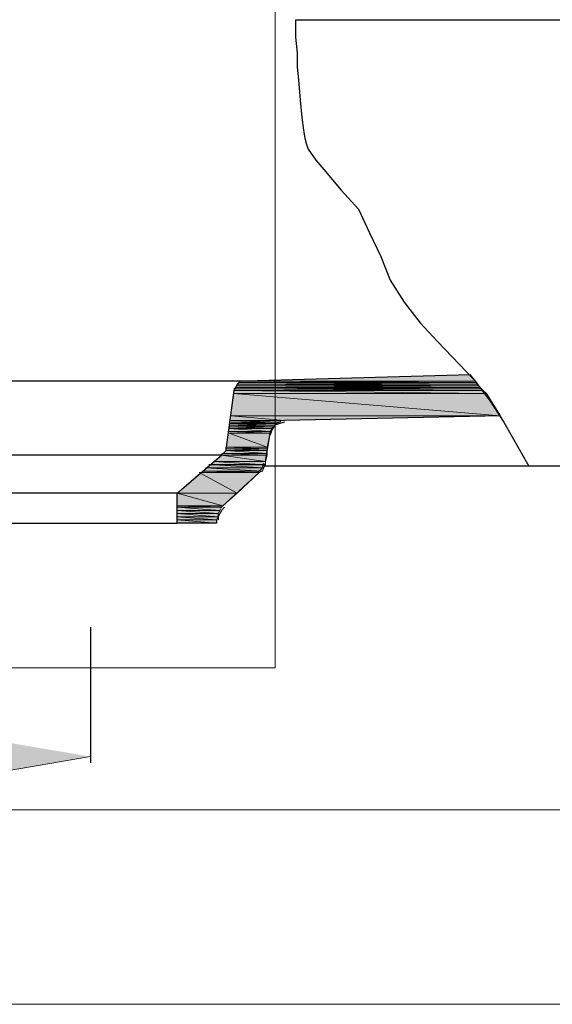
# Model space of a CAD drawing. Units: millimetres. Extents: x 2 to 203, y -185 to -101.
# Drawn here: x 163 to 178, y -149 to -121 of the extents above; entities that cross this region are included whole.
import ezdxf

# ---------------------------------------------------------------- set-up
doc = ezdxf.new("R2010")
doc.units = ezdxf.units.MM
doc.header["$MEASUREMENT"] = 0
doc.layers.add('Capa 1', color=7, linetype='Continuous', lineweight=0)

# ---------------------------------------------------------------- blocks, each defined once
blk = doc.blocks.new('Block_5')
at = {"layer": 'Capa 1'}
blk.add_lwpolyline([(29.582, -139.081), (170.21, -139.081), (170.21, -113.65), (29.582, -113.65)], close=True, dxfattribs=at)
blk = doc.blocks.new('Block_4')
at = {"layer": 'Capa 1'}
blk.add_blockref('Block_5', (0, 0), dxfattribs=at)
blk = doc.blocks.new('Block_11')
at = {"layer": 'Capa 1', "true_color": 0x1a171b, "transparency": 33554687}
h = blk.add_hatch(color=250, dxfattribs=at)
h.dxf.hatch_style = 2
h.paths.add_polyline_path([(175.761, -130.762), (175.895, -130.941), (169.358, -130.941)])
h = blk.add_hatch(color=250, dxfattribs=at)
h.dxf.hatch_style = 2
h.paths.add_polyline_path([(169.178, -130.986), (175.94, -131.031), (169.134, -131.031)])
h = blk.add_hatch(color=250, dxfattribs=at)
h.dxf.hatch_style = 2
h.paths.add_polyline_path([(169.134, -131.031), (175.985, -131.076), (169.134, -131.076)])
h = blk.add_hatch(color=250, dxfattribs=at)
h.dxf.hatch_style = 2
h.paths.add_polyline_path([(169.134, -131.031), (175.94, -131.031), (175.985, -131.076)])
h = blk.add_hatch(color=250, dxfattribs=at)
h.dxf.hatch_style = 2
h.paths.add_polyline_path([(169.268, -130.941), (175.94, -130.986), (169.178, -130.986)])
h = blk.add_hatch(color=250, dxfattribs=at)
h.dxf.hatch_style = 2
h.paths.add_polyline_path([(169.178, -130.986), (175.94, -130.986), (175.94, -131.031)])
h = blk.add_hatch(color=250, dxfattribs=at)
h.dxf.hatch_style = 2
h.paths.add_polyline_path([(169.313, -130.941), (175.895, -130.941), (169.268, -130.941)])
h = blk.add_hatch(color=250, dxfattribs=at)
h.dxf.hatch_style = 2
h.paths.add_polyline_path([(169.268, -130.941), (175.895, -130.941), (175.94, -130.986)])
h = blk.add_hatch(color=250, dxfattribs=at)
h.dxf.hatch_style = 2
h.paths.add_polyline_path([(169.358, -130.941), (175.895, -130.941), (169.313, -130.941)])
h = blk.add_hatch(color=250, dxfattribs=at)
h.dxf.hatch_style = 2
edge = h.paths.add_edge_path()
edge.add_spline(control_points=[(169.313, -130.941), (169.313, -130.941), (175.895, -130.941), (175.895, -130.941), (175.895, -130.941), (169.313, -130.941), (169.313, -130.941)], knot_values=[0, 0, 0, 0, 1, 1, 1, 2, 2, 2, 2], degree=3, periodic=0)
h = blk.add_hatch(color=250, dxfattribs=at)
h.dxf.hatch_style = 2
edge = h.paths.add_edge_path()
edge.add_spline(control_points=[(169.358, -130.941), (169.358, -130.941), (175.895, -130.941), (175.895, -130.941), (175.895, -130.941), (169.358, -130.941), (169.358, -130.941)], knot_values=[0, 0, 0, 0, 1, 1, 1, 2, 2, 2, 2], degree=3, periodic=0)
h = blk.add_hatch(color=250, dxfattribs=at)
h.dxf.hatch_style = 2
h.paths.add_polyline_path([(169.044, -131.299), (176.612, -131.926), (168.955, -131.926)])
h = blk.add_hatch(color=250, dxfattribs=at)
h.dxf.hatch_style = 2
h.paths.add_polyline_path([(169.089, -131.12), (176.074, -131.165), (169.044, -131.165)])
h = blk.add_hatch(color=250, dxfattribs=at)
h.dxf.hatch_style = 2
h.paths.add_polyline_path([(169.044, -131.165), (176.119, -131.21), (169.044, -131.21)])
h = blk.add_hatch(color=250, dxfattribs=at)
h.dxf.hatch_style = 2
h.paths.add_polyline_path([(169.044, -131.165), (176.074, -131.165), (176.119, -131.21)])
h = blk.add_hatch(color=250, dxfattribs=at)
h.dxf.hatch_style = 2
h.paths.add_polyline_path([(169.044, -131.21), (176.209, -131.299), (169.044, -131.299)])
h = blk.add_hatch(color=250, dxfattribs=at)
h.dxf.hatch_style = 2
h.paths.add_polyline_path([(169.044, -131.21), (176.119, -131.21), (176.209, -131.299)])
h = blk.add_hatch(color=250, dxfattribs=at)
h.dxf.hatch_style = 2
h.paths.add_polyline_path([(169.044, -131.299), (176.209, -131.299), (176.612, -131.926)])
h = blk.add_hatch(color=250, dxfattribs=at)
h.dxf.hatch_style = 2
h.paths.add_polyline_path([(169.134, -131.075), (176.03, -131.12), (169.089, -131.12)])
h = blk.add_hatch(color=250, dxfattribs=at)
h.dxf.hatch_style = 2
h.paths.add_polyline_path([(169.089, -131.12), (176.03, -131.12), (176.074, -131.165)])
h = blk.add_hatch(color=250, dxfattribs=at)
h.dxf.hatch_style = 2
h.paths.add_polyline_path([(169.134, -131.075), (175.985, -131.075), (176.03, -131.12)])
h = blk.add_hatch(color=250, dxfattribs=at)
h.dxf.hatch_style = 2
h.paths.add_polyline_path([(168.955, -132.105), (170.253, -132.15), (168.91, -132.15)])
h = blk.add_hatch(color=250, dxfattribs=at)
h.dxf.hatch_style = 2
h.paths.add_polyline_path([(168.91, -132.15), (170.208, -132.195), (168.91, -132.195)])
h = blk.add_hatch(color=250, dxfattribs=at)
h.dxf.hatch_style = 2
h.paths.add_polyline_path([(168.91, -132.15), (170.253, -132.15), (170.208, -132.195)])
h = blk.add_hatch(color=250, dxfattribs=at)
h.dxf.hatch_style = 2
h.paths.add_polyline_path([(168.955, -131.926), (170.477, -132.061), (168.955, -132.061)])
h = blk.add_hatch(color=250, dxfattribs=at)
h.dxf.hatch_style = 2
h.paths.add_polyline_path([(168.955, -131.926), (176.612, -131.926), (170.477, -132.061)])
h = blk.add_hatch(color=250, dxfattribs=at)
h.dxf.hatch_style = 2
edge = h.paths.add_edge_path()
edge.add_spline(control_points=[(168.955, -132.061), (168.955, -132.061), (170.388, -132.061), (170.388, -132.061), (170.388, -132.061), (168.955, -132.061), (168.955, -132.061)], knot_values=[0, 0, 0, 0, 1, 1, 1, 2, 2, 2, 2], degree=3, periodic=0)
h = blk.add_hatch(color=250, dxfattribs=at)
h.dxf.hatch_style = 2
h.paths.add_polyline_path([(168.955, -132.061), (170.477, -132.061), (170.388, -132.061)])
h = blk.add_hatch(color=250, dxfattribs=at)
h.dxf.hatch_style = 2
h.paths.add_polyline_path([(168.955, -132.061), (170.343, -132.105), (168.955, -132.105)])
h = blk.add_hatch(color=250, dxfattribs=at)
h.dxf.hatch_style = 2
h.paths.add_polyline_path([(168.955, -132.061), (170.388, -132.061), (170.343, -132.105)])
h = blk.add_hatch(color=250, dxfattribs=at)
h.dxf.hatch_style = 2
h.paths.add_polyline_path([(168.955, -132.105), (170.343, -132.105), (170.253, -132.15)])
h = blk.add_hatch(color=250, dxfattribs=at)
h.dxf.hatch_style = 2
h.paths.add_polyline_path([(168.91, -132.419), (169.985, -132.822), (168.82, -132.822)])
h = blk.add_hatch(color=250, dxfattribs=at)
h.dxf.hatch_style = 2
h.paths.add_polyline_path([(168.91, -132.195), (170.164, -132.24), (168.91, -132.24)])
h = blk.add_hatch(color=250, dxfattribs=at)
h.dxf.hatch_style = 2
h.paths.add_polyline_path([(168.91, -132.195), (170.208, -132.195), (170.164, -132.24)])
h = blk.add_hatch(color=250, dxfattribs=at)
h.dxf.hatch_style = 2
h.paths.add_polyline_path([(168.91, -132.24), (170.119, -132.285), (168.91, -132.285)])
h = blk.add_hatch(color=250, dxfattribs=at)
h.dxf.hatch_style = 2
h.paths.add_polyline_path([(168.91, -132.24), (170.164, -132.24), (170.119, -132.285)])
h = blk.add_hatch(color=250, dxfattribs=at)
h.dxf.hatch_style = 2
h.paths.add_polyline_path([(168.91, -132.285), (170.074, -132.374), (168.91, -132.374)])
h = blk.add_hatch(color=250, dxfattribs=at)
h.dxf.hatch_style = 2
h.paths.add_polyline_path([(168.91, -132.285), (170.119, -132.285), (170.074, -132.374)])
h = blk.add_hatch(color=250, dxfattribs=at)
h.dxf.hatch_style = 2
h.paths.add_polyline_path([(168.91, -132.374), (170.074, -132.419), (168.91, -132.419)])
h = blk.add_hatch(color=250, dxfattribs=at)
h.dxf.hatch_style = 2
h.paths.add_polyline_path([(168.91, -132.374), (170.074, -132.374), (170.074, -132.419)])
h = blk.add_hatch(color=250, dxfattribs=at)
h.dxf.hatch_style = 2
h.paths.add_polyline_path([(168.91, -132.419), (170.074, -132.419), (169.985, -132.822)])
h = blk.add_hatch(color=250, dxfattribs=at)
h.dxf.hatch_style = 2
h.paths.add_polyline_path([(168.82, -132.912), (169.985, -133.001), (168.775, -133.001)])
h = blk.add_hatch(color=250, dxfattribs=at)
h.dxf.hatch_style = 2
h.paths.add_polyline_path([(168.82, -132.822), (169.985, -132.867), (168.82, -132.867)])
h = blk.add_hatch(color=250, dxfattribs=at)
h.dxf.hatch_style = 2
h.paths.add_polyline_path([(168.82, -132.822), (169.985, -132.822), (169.985, -132.867)])
h = blk.add_hatch(color=250, dxfattribs=at)
h.dxf.hatch_style = 2
h.paths.add_polyline_path([(168.82, -132.867), (169.985, -132.912), (168.82, -132.912)])
h = blk.add_hatch(color=250, dxfattribs=at)
h.dxf.hatch_style = 2
h.paths.add_polyline_path([(168.82, -132.867), (169.985, -132.867), (169.985, -132.912)])
h = blk.add_hatch(color=250, dxfattribs=at)
h.dxf.hatch_style = 2
h.paths.add_polyline_path([(168.82, -132.912), (169.985, -132.912), (169.985, -133.001)])
h = blk.add_hatch(color=250, dxfattribs=at)
h.dxf.hatch_style = 2
h.paths.add_polyline_path([(168.462, -133.225), (169.94, -133.315), (168.328, -133.315)])
h = blk.add_hatch(color=250, dxfattribs=at)
h.dxf.hatch_style = 2
h.paths.add_polyline_path([(168.686, -133.046), (169.94, -133.225), (168.462, -133.225)])
h = blk.add_hatch(color=250, dxfattribs=at)
h.dxf.hatch_style = 2
h.paths.add_polyline_path([(168.462, -133.225), (169.94, -133.225), (169.94, -133.315)])
h = blk.add_hatch(color=250, dxfattribs=at)
h.dxf.hatch_style = 2
h.paths.add_polyline_path([(168.731, -133.001), (169.985, -133.046), (168.686, -133.046)])
h = blk.add_hatch(color=250, dxfattribs=at)
h.dxf.hatch_style = 2
h.paths.add_polyline_path([(168.686, -133.046), (169.985, -133.046), (169.94, -133.225)])
h = blk.add_hatch(color=250, dxfattribs=at)
h.dxf.hatch_style = 2
h.paths.add_polyline_path([(168.775, -133.001), (169.985, -133.001), (168.731, -133.001)])
h = blk.add_hatch(color=250, dxfattribs=at)
h.dxf.hatch_style = 2
h.paths.add_polyline_path([(168.731, -133.001), (169.985, -133.001), (169.985, -133.046)])
h = blk.add_hatch(color=250, dxfattribs=at)
h.dxf.hatch_style = 2
edge = h.paths.add_edge_path()
edge.add_spline(control_points=[(168.775, -133.001), (168.775, -133.001), (169.985, -133.001), (169.985, -133.001), (169.985, -133.001), (168.775, -133.001), (168.775, -133.001)], knot_values=[0, 0, 0, 0, 1, 1, 1, 2, 2, 2, 2], degree=3, periodic=0)
h = blk.add_hatch(color=250, dxfattribs=at)
h.dxf.hatch_style = 2
h.paths.add_polyline_path([(168.059, -133.538), (169.134, -134.12), (167.432, -134.12)])
h = blk.add_hatch(color=250, dxfattribs=at)
h.dxf.hatch_style = 2
h.paths.add_polyline_path([(168.149, -133.494), (169.761, -133.538), (168.059, -133.538)])
h = blk.add_hatch(color=250, dxfattribs=at)
h.dxf.hatch_style = 2
h.paths.add_polyline_path([(168.059, -133.538), (169.761, -133.538), (169.134, -134.12)])
h = blk.add_hatch(color=250, dxfattribs=at)
h.dxf.hatch_style = 2
h.paths.add_polyline_path([(168.238, -133.404), (169.85, -133.494), (168.149, -133.494)])
h = blk.add_hatch(color=250, dxfattribs=at)
h.dxf.hatch_style = 2
h.paths.add_polyline_path([(168.149, -133.494), (169.85, -133.494), (169.761, -133.538)])
h = blk.add_hatch(color=250, dxfattribs=at)
h.dxf.hatch_style = 2
h.paths.add_polyline_path([(168.328, -133.314), (169.895, -133.404), (168.238, -133.404)])
h = blk.add_hatch(color=250, dxfattribs=at)
h.dxf.hatch_style = 2
h.paths.add_polyline_path([(168.238, -133.404), (169.895, -133.404), (169.85, -133.494)])
h = blk.add_hatch(color=250, dxfattribs=at)
h.dxf.hatch_style = 2
h.paths.add_polyline_path([(168.328, -133.314), (169.94, -133.314), (169.895, -133.404)])
h = blk.add_hatch(color=250, dxfattribs=at)
h.dxf.hatch_style = 2
h.paths.add_polyline_path([(167.432, -134.12), (168.731, -134.479), (167.432, -134.479)])
h = blk.add_hatch(color=250, dxfattribs=at)
h.dxf.hatch_style = 2
h.paths.add_polyline_path([(167.432, -134.12), (169.134, -134.12), (168.731, -134.479)])
h = blk.add_hatch(color=250, dxfattribs=at)
h.dxf.hatch_style = 2
h.paths.add_polyline_path([(167.432, -134.479), (168.686, -134.523), (167.432, -134.523)])
h = blk.add_hatch(color=250, dxfattribs=at)
h.dxf.hatch_style = 2
h.paths.add_polyline_path([(167.432, -134.479), (168.731, -134.479), (168.686, -134.523)])
h = blk.add_hatch(color=250, dxfattribs=at)
h.dxf.hatch_style = 2
h.paths.add_polyline_path([(167.432, -134.523), (168.641, -134.613), (167.432, -134.613)])
h = blk.add_hatch(color=250, dxfattribs=at)
h.dxf.hatch_style = 2
h.paths.add_polyline_path([(167.432, -134.523), (168.686, -134.523), (168.641, -134.613)])
h = blk.add_hatch(color=250, dxfattribs=at)
h.dxf.hatch_style = 2
h.paths.add_polyline_path([(167.432, -134.613), (168.596, -134.703), (167.432, -134.703)])
h = blk.add_hatch(color=250, dxfattribs=at)
h.dxf.hatch_style = 2
h.paths.add_polyline_path([(167.432, -134.613), (168.641, -134.613), (168.596, -134.703)])
h = blk.add_hatch(color=250, dxfattribs=at)
h.dxf.hatch_style = 2
h.paths.add_polyline_path([(167.432, -134.702), (168.596, -134.792), (167.432, -134.792)])
h = blk.add_hatch(color=250, dxfattribs=at)
h.dxf.hatch_style = 2
h.paths.add_polyline_path([(167.432, -134.702), (168.596, -134.702), (168.596, -134.792)])
h = blk.add_hatch(color=250, dxfattribs=at)
h.dxf.hatch_style = 2
h.paths.add_polyline_path([(167.432, -134.792), (168.552, -134.882), (167.432, -134.882)])
h = blk.add_hatch(color=250, dxfattribs=at)
h.dxf.hatch_style = 2
h.paths.add_polyline_path([(167.432, -134.792), (168.596, -134.792), (168.552, -134.882)])
h = blk.add_hatch(color=250, dxfattribs=at)
h.dxf.hatch_style = 2
h.paths.add_polyline_path([(167.432, -134.882), (168.552, -134.971), (167.432, -134.971)])
h = blk.add_hatch(color=250, dxfattribs=at)
h.dxf.hatch_style = 2
h.paths.add_polyline_path([(167.432, -134.882), (168.552, -134.882), (168.552, -134.971)])
h = blk.add_hatch(color=250, dxfattribs=at)
h.dxf.hatch_style = 2
h.paths.add_polyline_path([(162.327, -141.151), (162.327, -142.046), (164.969, -141.598)])
at = {"layer": 'Capa 1', "color": 250, "lineweight": 25, "true_color": 0x1a171b}
for p, q in [((169.044, -131.21), (168.82, -132.822)), ((169.94, -133.225), (170.074, -132.419)), ((168.731, -134.479), (169.761, -133.538))]:
    blk.add_line(p, q, dxfattribs=at)
at = {"layer": 'Capa 1'}
blk.add_lwpolyline([(119.664, -143.112), (203.333, -143.112), (203.333, -106.694), (119.664, -106.694)], close=True, dxfattribs=at)
at = {"layer": 'Capa 1', "color": 250, "lineweight": 25, "true_color": 0x1a171b}
for points in [[(170.791, -120.687), (170.791, -121.18), (170.835, -121.627), (170.835, -122.03), (170.88, -122.389), (170.925, -122.971), (170.97, -123.463), (171.014, -123.822), (171.059, -124.045), (171.104, -124.225), (171.149, -124.359), (171.373, -124.672), (171.597, -124.941), (172.089, -125.523), (172.582, -126.06), (172.895, -126.732), (173.209, -127.404), (173.477, -128.075), (173.88, -128.702), (174.328, -129.285), (174.821, -129.822), (175.85, -130.897), (176.298, -131.479), (176.701, -132.106), (177.418, -133.359)], [(170.477, -132.105), (170.343, -132.15), (170.208, -132.195), (170.119, -132.329), (170.074, -132.464)], [(168.641, -133.046), (168.731, -133.001), (168.775, -132.956), (168.82, -132.911), (168.82, -132.822)], [(168.552, -134.882), (168.552, -134.971), (167.432, -134.971), (167.432, -134.12), (168.686, -133.046)], [(169.716, -133.538), (169.85, -133.404), (169.895, -133.27)], [(168.775, -134.523), (168.686, -134.613), (168.641, -134.703), (168.596, -134.792), (168.596, -134.882)]]:
    blk.add_lwpolyline(points, dxfattribs=at)
at = {"layer": 'Capa 1'}
for points in [[(175.761, -130.762), (175.895, -130.941), (169.358, -130.941)], [(169.178, -130.986), (175.94, -131.031), (169.134, -131.031)], [(169.134, -131.031), (175.985, -131.076), (169.134, -131.076)], [(169.134, -131.031), (175.94, -131.031), (175.985, -131.076)], [(169.268, -130.941), (175.94, -130.986), (169.178, -130.986)], [(169.178, -130.986), (175.94, -130.986), (175.94, -131.031)], [(169.313, -130.941), (175.895, -130.941), (169.268, -130.941)], [(169.268, -130.941), (175.895, -130.941), (175.94, -130.986)], [(169.358, -130.941), (175.895, -130.941), (169.313, -130.941)], [(169.044, -131.299), (176.612, -131.926), (168.955, -131.926)], [(169.089, -131.12), (176.074, -131.165), (169.044, -131.165)], [(169.044, -131.165), (176.119, -131.21), (169.044, -131.21)], [(169.044, -131.165), (176.074, -131.165), (176.119, -131.21)], [(169.044, -131.21), (176.209, -131.299), (169.044, -131.299)], [(169.044, -131.21), (176.119, -131.21), (176.209, -131.299)], [(169.044, -131.299), (176.209, -131.299), (176.612, -131.926)], [(169.134, -131.075), (176.03, -131.12), (169.089, -131.12)], [(169.089, -131.12), (176.03, -131.12), (176.074, -131.165)], [(169.134, -131.075), (175.985, -131.075), (176.03, -131.12)], [(168.955, -132.105), (170.253, -132.15), (168.91, -132.15)], [(168.91, -132.15), (170.208, -132.195), (168.91, -132.195)], [(168.91, -132.15), (170.253, -132.15), (170.208, -132.195)], [(168.955, -131.926), (170.477, -132.061), (168.955, -132.061)], [(168.955, -131.926), (176.612, -131.926), (170.477, -132.061)], [(168.955, -132.061), (170.477, -132.061), (170.388, -132.061)], [(168.955, -132.061), (170.343, -132.105), (168.955, -132.105)], [(168.955, -132.061), (170.388, -132.061), (170.343, -132.105)], [(168.955, -132.105), (170.343, -132.105), (170.253, -132.15)], [(168.91, -132.419), (169.985, -132.822), (168.82, -132.822)], [(168.91, -132.195), (170.164, -132.24), (168.91, -132.24)], [(168.91, -132.195), (170.208, -132.195), (170.164, -132.24)], [(168.91, -132.24), (170.119, -132.285), (168.91, -132.285)], [(168.91, -132.24), (170.164, -132.24), (170.119, -132.285)], [(168.91, -132.285), (170.074, -132.374), (168.91, -132.374)], [(168.91, -132.285), (170.119, -132.285), (170.074, -132.374)], [(168.91, -132.374), (170.074, -132.419), (168.91, -132.419)], [(168.91, -132.374), (170.074, -132.374), (170.074, -132.419)], [(168.91, -132.419), (170.074, -132.419), (169.985, -132.822)], [(168.82, -132.912), (169.985, -133.001), (168.775, -133.001)], [(168.82, -132.822), (169.985, -132.867), (168.82, -132.867)], [(168.82, -132.822), (169.985, -132.822), (169.985, -132.867)], [(168.82, -132.867), (169.985, -132.912), (168.82, -132.912)], [(168.82, -132.867), (169.985, -132.867), (169.985, -132.912)], [(168.82, -132.912), (169.985, -132.912), (169.985, -133.001)], [(168.462, -133.225), (169.94, -133.315), (168.328, -133.315)], [(168.686, -133.046), (169.94, -133.225), (168.462, -133.225)], [(168.462, -133.225), (169.94, -133.225), (169.94, -133.315)], [(168.731, -133.001), (169.985, -133.046), (168.686, -133.046)], [(168.686, -133.046), (169.985, -133.046), (169.94, -133.225)], [(168.775, -133.001), (169.985, -133.001), (168.731, -133.001)], [(168.731, -133.001), (169.985, -133.001), (169.985, -133.046)], [(168.059, -133.538), (169.134, -134.12), (167.432, -134.12)], [(168.149, -133.494), (169.761, -133.538), (168.059, -133.538)], [(168.059, -133.538), (169.761, -133.538), (169.134, -134.12)], [(168.238, -133.404), (169.85, -133.494), (168.149, -133.494)], [(168.149, -133.494), (169.85, -133.494), (169.761, -133.538)], [(168.328, -133.314), (169.895, -133.404), (168.238, -133.404)], [(168.238, -133.404), (169.895, -133.404), (169.85, -133.494)], [(168.328, -133.314), (169.94, -133.314), (169.895, -133.404)], [(167.432, -134.12), (168.731, -134.479), (167.432, -134.479)], [(167.432, -134.12), (169.134, -134.12), (168.731, -134.479)], [(167.432, -134.479), (168.686, -134.523), (167.432, -134.523)], [(167.432, -134.479), (168.731, -134.479), (168.686, -134.523)], [(167.432, -134.523), (168.641, -134.613), (167.432, -134.613)], [(167.432, -134.523), (168.686, -134.523), (168.641, -134.613)], [(167.432, -134.613), (168.596, -134.703), (167.432, -134.703)], [(167.432, -134.613), (168.641, -134.613), (168.596, -134.703)], [(167.432, -134.702), (168.596, -134.792), (167.432, -134.792)], [(167.432, -134.702), (168.596, -134.702), (168.596, -134.792)], [(167.432, -134.792), (168.552, -134.882), (167.432, -134.882)], [(167.432, -134.792), (168.596, -134.792), (168.552, -134.882)], [(167.432, -134.882), (168.552, -134.971), (167.432, -134.971)], [(167.432, -134.882), (168.552, -134.882), (168.552, -134.971)], [(162.327, -141.151), (162.327, -142.046), (164.969, -141.598)]]:
    blk.add_lwpolyline(points, dxfattribs=at)
at = {"layer": 'Capa 1', "color": 250, "lineweight": 25, "true_color": 0x1a171b}
for points in [[(170.791, -120.687), (170.791, -120.687), (184.627, -120.687), (184.627, -120.687)], [(176.612, -131.926), (176.612, -131.926), (170.477, -132.061), (170.477, -132.061)], [(168.686, -133.046), (168.686, -133.046), (161.297, -133.046), (161.297, -133.046)], [(177.418, -133.359), (177.418, -133.359), (169.895, -133.359), (169.895, -133.359)], [(184.135, -133.359), (184.135, -133.359), (177.418, -133.359), (177.418, -133.359)], [(167.432, -134.12), (167.432, -134.12), (162.551, -134.12), (162.551, -134.12)], [(162.551, -134.971), (162.551, -134.971), (167.432, -134.971), (167.432, -134.971)], [(164.969, -137.927), (164.969, -137.927), (164.969, -141.778), (164.969, -141.778)]]:
    blk.add_open_spline(points, degree=3, dxfattribs=at)
for points, knots in [([(175.761, -130.762), (175.761, -130.762), (169.358, -130.941), (169.358, -130.941), (169.358, -130.941), (160.581, -130.941), (160.581, -130.941)], [0, 0, 0, 0, 1, 1, 1, 2, 2, 2, 2]), ([(169.358, -130.941), (169.358, -130.941), (169.223, -130.941), (169.223, -130.941), (169.223, -130.941), (169.134, -131.031), (169.134, -131.031), (169.134, -131.031), (169.089, -131.12), (169.089, -131.12), (169.089, -131.12), (169.044, -131.21), (169.044, -131.21)], [0, 0, 0, 0, 1, 1, 1, 2, 2, 2, 3, 3, 3, 4, 4, 4, 4])]:
    blk.add_open_spline(points, degree=3, knots=knots, dxfattribs=at)
at = {"layer": 'Capa 1'}
for points in [[(169.313, -130.941), (169.313, -130.941), (175.895, -130.941), (175.895, -130.941), (175.895, -130.941), (169.313, -130.941), (169.313, -130.941)], [(169.358, -130.941), (169.358, -130.941), (175.895, -130.941), (175.895, -130.941), (175.895, -130.941), (169.358, -130.941), (169.358, -130.941)], [(168.955, -132.061), (168.955, -132.061), (170.388, -132.061), (170.388, -132.061), (170.388, -132.061), (168.955, -132.061), (168.955, -132.061)], [(168.775, -133.001), (168.775, -133.001), (169.985, -133.001), (169.985, -133.001), (169.985, -133.001), (168.775, -133.001), (168.775, -133.001)]]:
    blk.add_open_spline(points, degree=3, knots=[0, 0, 0, 0, 1, 1, 1, 2, 2, 2, 2], dxfattribs=at)
blk = doc.blocks.new('Block_10')
at = {"layer": 'Capa 1'}
blk.add_blockref('Block_11', (0, 0), dxfattribs=at)
blk = doc.blocks.new('Block_1')
at = {"layer": 'Capa 1'}
blk.add_lwpolyline([(11.642, -148.628), (185.208, -148.628), (185.208, -108.195), (11.642, -108.195)], close=True, dxfattribs=at)
for name in ['Block_10', 'Block_4']:
    blk.add_blockref(name, (0, 0), dxfattribs=at)
blk = doc.blocks.new('Block_0')
at = {"layer": 'Capa 1'}
blk.add_lwpolyline([(11.642, -148.628), (185.208, -148.628), (185.208, -108.195), (11.642, -108.195)], close=True, dxfattribs=at)
blk.add_blockref('Block_1', (0, 0), dxfattribs=at)

msp = doc.modelspace()

# ---------------------------------------------------------------- block references
at = {"layer": 'Capa 1'}
msp.add_blockref('Block_0', (0, 0), dxfattribs=at)

doc.saveas('drawing.dxf')
